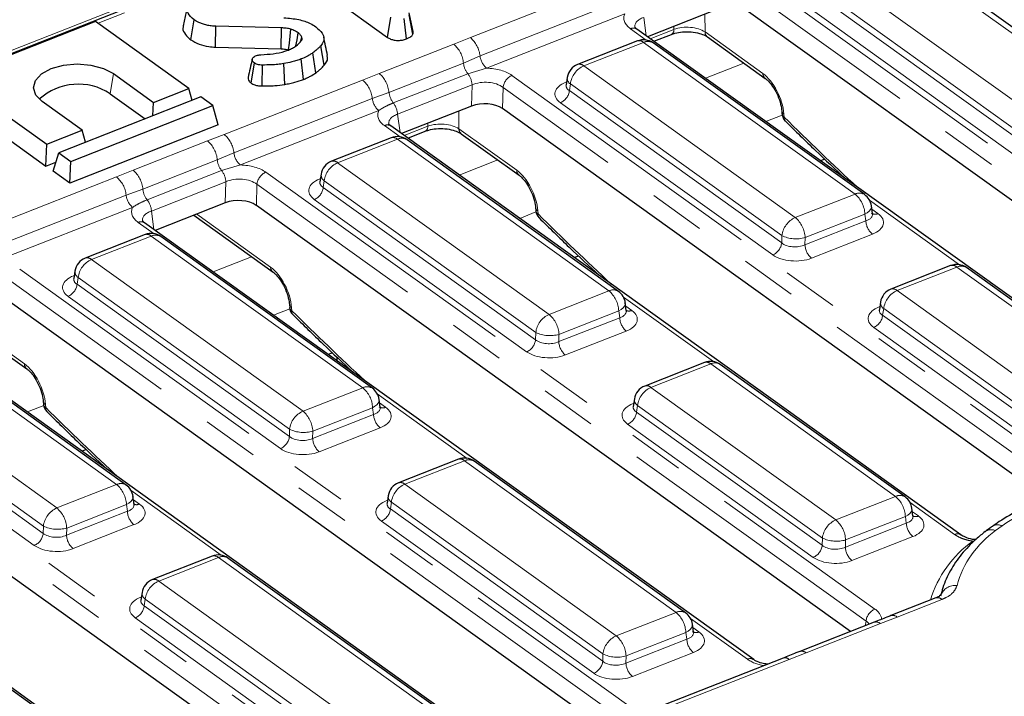
# Model space of a CAD drawing. Units: millimetres. Extents: x 8 to 895, y 5 to 415.
# Drawn here: x 269 to 291, y 111 to 126 of the extents above; entities that cross this region are included whole.
import ezdxf

# ---------------------------------------------------------------- set-up
doc = ezdxf.new("R2010")
doc.units = ezdxf.units.MM
doc.linetypes.add('PHANTOM', pattern=[12.7, 6.35, -1.27, 1.27, -1.27, 1.27, -1.27])

msp = doc.modelspace()

# ---------------------------------------------------------------- linework, layer by layer
at = {"color": 8, "linetype": 'PHANTOM', "lineweight": 0}
for p, q in [((357.24, 160.216), (157.456, 81.622)), ((337.521, 152.299), (270.747, 126.031)), ((293.32, 124.366), (288.561, 127.78)), ((287.215, 127.251), (291.975, 123.837)), ((285.599, 127.037), (299.307, 117.203)), ((279.123, 125.707), (282.237, 126.932)), ((299.106, 116.932), (285.398, 126.765)), ((291.673, 123.429), (286.914, 126.843)), ((286.891, 126.693), (291.669, 123.266)), ((282.456, 126.52), (279.341, 125.295)), ((291.468, 122.994), (286.69, 126.422)), ((282.601, 126.246), (279.487, 125.021)), ((283.025, 126.164), (283.08, 125.749)), ((284.402, 126.235), (284.403, 125.836)), ((283.082, 125.653), (282.728, 125.907)), ((283.171, 125.684), (283.704, 125.894)), ((283.704, 125.894), (283.704, 125.96)), ((278.747, 125.561), (279.123, 125.707)), ((284.403, 125.836), (285.706, 124.902)), ((277.071, 124.902), (278.747, 125.561)), ((283.021, 125.601), (281.676, 125.071)), ((287.78, 122.187), (283.021, 125.601)), ((279.341, 125.295), (278.967, 125.133)), ((278.967, 125.133), (277.291, 124.474)), ((279.487, 125.021), (279.063, 124.896)), ((281.676, 125.071), (286.435, 121.657)), ((285.278, 125.134), (284.412, 124.793)), ((271.014, 124.446), (271.089, 124.897)), ((273.584, 123.528), (276.698, 124.753)), ((276.698, 124.753), (277.071, 124.902)), ((279.063, 124.896), (277.387, 124.237)), ((280.059, 124.857), (292.829, 115.697)), ((279.161, 124.644), (277.485, 123.984)), ((279.148, 124.168), (279.161, 124.644)), ((279.858, 124.586), (279.845, 124.111)), ((292.536, 115.492), (279.858, 124.586)), ((281.274, 124.707), (281.287, 124.712)), ((281.285, 124.7), (281.274, 124.707)), ((281.374, 124.664), (281.351, 124.514)), ((286.134, 121.25), (281.374, 124.664)), ((276.916, 124.341), (273.802, 123.116)), ((277.291, 124.474), (276.916, 124.341)), ((281.351, 124.514), (286.129, 121.087)), ((285.928, 120.815), (281.15, 124.243)), ((277.061, 124.067), (273.947, 122.841)), ((277.485, 123.984), (277.541, 123.57)), ((278.862, 124.056), (278.863, 123.657)), ((286.139, 123.963), (285.771, 123.819)), ((286.179, 123.99), (286.185, 123.919)), ((277.543, 123.474), (277.188, 123.728)), ((277.631, 123.505), (278.164, 123.715)), ((278.164, 123.715), (278.164, 123.781)), ((278.863, 123.657), (280.166, 122.723)), ((273.207, 123.382), (273.584, 123.528)), ((271.531, 122.722), (273.207, 123.382)), ((277.481, 123.421), (276.136, 122.892)), ((282.241, 120.007), (277.481, 123.421)), ((273.802, 123.116), (273.427, 122.954)), ((273.427, 122.954), (271.751, 122.295)), ((273.947, 122.841), (273.524, 122.717)), ((276.136, 122.892), (280.895, 119.478)), ((279.738, 122.955), (278.873, 122.614)), ((268.044, 121.349), (271.158, 122.574)), ((271.158, 122.574), (271.531, 122.722)), ((273.524, 122.717), (271.848, 122.057)), ((274.52, 122.678), (288.228, 112.845)), ((273.621, 122.465), (271.946, 121.805)), ((273.608, 121.989), (273.621, 122.465)), ((274.319, 122.407), (274.306, 121.931)), ((288.027, 112.574), (274.319, 122.407)), ((275.735, 122.527), (275.747, 122.532)), ((275.745, 122.521), (275.735, 122.527)), ((275.835, 122.485), (275.811, 122.335)), ((275.811, 122.335), (280.589, 118.907)), ((280.594, 119.071), (275.835, 122.485)), ((271.376, 122.162), (268.262, 120.937)), ((271.751, 122.295), (271.376, 122.162)), ((286.435, 121.657), (287.78, 122.187)), ((271.522, 121.887), (268.408, 120.662)), ((280.388, 118.636), (275.61, 122.064)), ((290.133, 120.595), (288.107, 122.049)), ((271.946, 121.805), (272.001, 121.391)), ((272.964, 121.736), (274.626, 120.543)), ((280.599, 121.784), (280.232, 121.639)), ((280.64, 121.811), (280.645, 121.739)), ((288.002, 121.736), (286.657, 121.207)), ((288.022, 121.582), (288.002, 121.736)), ((288.159, 121.843), (288.294, 121.746)), ((272.003, 121.294), (271.648, 121.549)), ((286.652, 121.043), (288.022, 121.582)), ((271.942, 121.242), (270.597, 120.713)), ((276.701, 117.828), (271.942, 121.242)), ((286.129, 121.087), (286.134, 121.25)), ((286.657, 121.207), (286.652, 121.043)), ((288.17, 121.282), (286.8, 120.743)), ((274.199, 120.775), (273.333, 120.435)), ((270.597, 120.713), (275.356, 117.299)), ((290.071, 120.543), (288.726, 120.014)), ((294.231, 117.559), (290.071, 120.543)), ((268.98, 120.499), (282.688, 110.666)), ((270.195, 120.348), (270.208, 120.353)), ((270.206, 120.341), (270.195, 120.348)), ((282.487, 110.394), (268.779, 120.228)), ((270.295, 120.306), (270.272, 120.156)), ((270.272, 120.156), (275.05, 116.728)), ((275.054, 116.892), (270.295, 120.306)), ((274.849, 116.457), (270.071, 119.884)), ((280.895, 119.478), (282.241, 120.007)), ((288.726, 120.014), (292.885, 117.03)), ((284.593, 118.416), (282.567, 119.869)), ((282.62, 119.664), (282.755, 119.567)), ((275.06, 119.605), (274.692, 119.46)), ((275.1, 119.631), (275.106, 119.56)), ((282.462, 119.557), (281.117, 119.028)), ((282.483, 119.403), (282.462, 119.557)), ((288.325, 119.649), (288.337, 119.654)), ((288.325, 119.649), (288.335, 119.642)), ((288.425, 119.607), (288.401, 119.457)), ((288.401, 119.457), (292.579, 116.46)), ((292.584, 116.623), (288.425, 119.607)), ((267.784, 119.299), (269.087, 118.364)), ((281.112, 118.864), (282.483, 119.403)), ((271.161, 115.649), (266.402, 119.063)), ((280.589, 118.907), (280.594, 119.071)), ((281.117, 119.028), (281.112, 118.864)), ((282.63, 119.103), (281.26, 118.564)), ((292.378, 116.188), (288.2, 119.185)), ((265.057, 118.534), (269.816, 115.12)), ((284.532, 118.364), (283.187, 117.835)), ((288.691, 115.38), (284.532, 118.364)), ((263.441, 118.32), (277.148, 108.487)), ((269.515, 114.713), (264.756, 118.127)), ((276.948, 108.215), (263.24, 118.048)), ((264.732, 117.977), (269.51, 114.549)), ((269.309, 114.278), (264.531, 117.705)), ((275.356, 117.299), (276.701, 117.828)), ((279.054, 116.237), (277.028, 117.69)), ((283.187, 117.835), (287.346, 114.851)), ((269.561, 117.452), (269.566, 117.381)), ((277.08, 117.485), (277.215, 117.388)), ((282.785, 117.47), (282.798, 117.475)), ((282.785, 117.47), (282.796, 117.463)), ((269.52, 117.426), (269.153, 117.281)), ((275.573, 116.685), (276.943, 117.224)), ((276.923, 117.378), (275.577, 116.849)), ((276.943, 117.224), (276.923, 117.378)), ((282.885, 117.427), (282.862, 117.277)), ((282.862, 117.277), (287.04, 114.28)), ((287.044, 114.444), (282.885, 117.427)), ((286.839, 114.009), (282.661, 117.006)), ((275.05, 116.728), (275.054, 116.892)), ((275.577, 116.849), (275.573, 116.685)), ((277.091, 116.924), (275.721, 116.385)), ((278.992, 116.185), (277.647, 115.655)), ((283.751, 112.77), (278.992, 116.185)), ((269.816, 115.12), (271.161, 115.649)), ((273.514, 114.058), (271.488, 115.511)), ((277.647, 115.655), (282.406, 112.241)), ((271.54, 115.306), (271.676, 115.209)), ((277.246, 115.291), (277.258, 115.296)), ((277.246, 115.291), (277.256, 115.284)), ((277.346, 115.248), (277.322, 115.098)), ((282.105, 111.834), (277.346, 115.248)), ((287.346, 114.851), (288.691, 115.38)), ((290.019, 114.523), (289.017, 115.242)), ((270.033, 114.506), (271.404, 115.045)), ((271.383, 115.199), (270.038, 114.669)), ((271.404, 115.045), (271.383, 115.199)), ((277.322, 115.098), (282.1, 111.671)), ((289.07, 115.037), (289.205, 114.94)), ((281.899, 111.399), (277.121, 114.827)), ((288.912, 114.93), (287.567, 114.401)), ((288.933, 114.776), (288.912, 114.93)), ((269.51, 114.549), (269.515, 114.713)), ((270.038, 114.669), (270.033, 114.506)), ((271.551, 114.745), (270.181, 114.206)), ((287.563, 114.237), (288.933, 114.776)), ((291.089, 114.718), (290.94, 114.611)), ((287.04, 114.28), (287.044, 114.444)), ((287.567, 114.401), (287.563, 114.237)), ((289.081, 114.476), (287.71, 113.937)), ((273.453, 114.005), (272.108, 113.476)), ((278.212, 110.591), (273.453, 114.005)), ((272.108, 113.476), (276.867, 110.062)), ((271.706, 113.111), (271.719, 113.116)), ((271.706, 113.111), (271.717, 113.104)), ((271.806, 113.069), (271.783, 112.919)), ((276.565, 109.655), (271.806, 113.069)), ((289.735, 113.063), (288.726, 112.666)), ((271.783, 112.919), (276.561, 109.491)), ((276.36, 109.22), (271.582, 112.648)), ((282.406, 112.241), (283.751, 112.77)), ((285.356, 111.715), (284.078, 112.632)), ((288.01, 112.47), (288.027, 112.574)), ((288.726, 112.666), (288.353, 112.517)), ((284.13, 112.427), (284.266, 112.33)), ((288.353, 112.517), (286.677, 111.858)), ((282.623, 111.627), (283.994, 112.166)), ((283.973, 112.32), (282.628, 111.791)), ((283.994, 112.166), (283.973, 112.32)), ((282.1, 111.671), (282.105, 111.834)), ((282.628, 111.791), (282.623, 111.627)), ((284.141, 111.866), (282.771, 111.327)), ((286.3, 111.712), (283.186, 110.487)), ((286.677, 111.858), (286.3, 111.712))]:
    msp.add_line(p, q, dxfattribs=at)
at = {"color": 7, "linetype": 'Continuous', "lineweight": 30}
for p, q in [((337.381, 152.331), (258.416, 121.267)), ((293.535, 124.353), (288.776, 127.767)), ((275.597, 126.906), (277.258, 125.714)), ((272.752, 126.39), (272.661, 125.974)), ((284.687, 126.347), (283.111, 125.727)), ((272.831, 125.659), (272.905, 126.109)), ((277.258, 125.714), (277.332, 126.165)), ((277.682, 125.677), (277.633, 126.138)), ((277.831, 125.787), (277.747, 126.219)), ((277.832, 125.845), (277.748, 126.262)), ((298.757, 116.697), (285.385, 126.29)), ((270.689, 126.072), (267.489, 124.814)), ((272.789, 124.566), (270.689, 126.072)), ((273.388, 125.494), (273.396, 125.963)), ((274.874, 125.927), (273.396, 125.963)), ((296.579, 116.065), (282.871, 125.899)), ((275.31, 125.639), (275.327, 125.719)), ((283.253, 125.625), (283.646, 125.78)), ((284.457, 125.723), (285.76, 124.788)), ((273.388, 125.494), (274.863, 125.457)), ((275.833, 125.084), (275.756, 125.526)), ((282.881, 125.632), (281.536, 125.103)), ((287.996, 122.174), (283.237, 125.588)), ((275.366, 124.766), (275.317, 125.227)), ((275.643, 124.912), (275.576, 125.363)), ((274.187, 124.685), (274.261, 125.137)), ((274.437, 124.62), (274.441, 125.09)), ((274.944, 124.655), (274.921, 125.123)), ((267.489, 124.814), (269.589, 123.307)), ((271.089, 124.897), (271.989, 124.251)), ((281.302, 124.812), (281.276, 124.643)), ((271.989, 124.251), (272.789, 124.566)), ((272.863, 124.295), (272.789, 124.566)), ((281.276, 124.645), (281.272, 124.63)), ((267.361, 124.401), (269.567, 122.818)), ((273.059, 124.372), (269.859, 123.113)), ((271.014, 124.446), (271.805, 123.879)), ((273.329, 124.179), (273.059, 124.372)), ((270.389, 123.622), (269.489, 124.268)), ((270.129, 122.92), (273.329, 124.179)), ((271.975, 123.946), (271.989, 124.251)), ((273.448, 123.745), (273.329, 124.179)), ((279.148, 124.168), (277.571, 123.548)), ((292.079, 115.335), (279.845, 124.111)), ((286.13, 124.06), (286.135, 123.989)), ((273.448, 123.745), (270.107, 122.431)), ((290.163, 114.515), (277.332, 123.72)), ((269.589, 123.307), (270.389, 123.622)), ((270.464, 123.351), (270.389, 123.622)), ((277.341, 123.453), (275.996, 122.924)), ((277.713, 123.446), (278.106, 123.601)), ((278.917, 123.543), (280.22, 122.609)), ((269.567, 122.818), (269.589, 123.307)), ((282.456, 119.995), (277.697, 123.409)), ((269.732, 122.701), (269.859, 123.113)), ((269.859, 123.113), (270.129, 122.92)), ((269.567, 122.818), (269.796, 122.908)), ((270.107, 122.431), (270.129, 122.92)), ((287.097, 122.97), (287.004, 122.934)), ((270.107, 122.431), (269.732, 122.701)), ((275.763, 122.633), (275.737, 122.464)), ((275.737, 122.466), (275.733, 122.451)), ((273.608, 121.989), (272.032, 121.369)), ((287.678, 112.339), (274.306, 121.931)), ((280.59, 121.881), (280.596, 121.81)), ((288.172, 121.748), (288.149, 121.919)), ((272.897, 121.709), (274.681, 120.43)), ((285.5, 111.707), (271.792, 121.54)), ((271.802, 121.274), (270.457, 120.745)), ((276.917, 117.816), (272.158, 121.23)), ((281.558, 120.791), (281.465, 120.755)), ((289.931, 120.575), (288.586, 120.045)), ((270.223, 120.453), (270.197, 120.285)), ((294.446, 117.547), (290.287, 120.53)), ((270.197, 120.287), (270.193, 120.272)), ((282.138, 110.16), (268.766, 119.752)), ((275.051, 119.702), (275.056, 119.631)), ((282.632, 119.569), (282.609, 119.74)), ((288.353, 119.754), (288.327, 119.586)), ((288.327, 119.587), (288.323, 119.573)), ((279.961, 109.528), (266.253, 119.361)), ((271.377, 115.636), (266.618, 119.05)), ((267.838, 119.185), (269.141, 118.251)), ((276.018, 118.612), (275.925, 118.576)), ((276.117, 118.519), (276.116, 118.439)), ((284.392, 118.395), (283.047, 117.866)), ((288.907, 115.368), (284.747, 118.351)), ((276.599, 107.98), (263.227, 117.573)), ((269.511, 117.523), (269.517, 117.451)), ((277.093, 117.389), (277.07, 117.561)), ((282.813, 117.575), (282.787, 117.407)), ((282.787, 117.408), (282.783, 117.394)), ((274.141, 107.238), (260.433, 117.072)), ((270.479, 116.433), (270.386, 116.396)), ((278.852, 116.216), (277.507, 115.687)), ((283.967, 112.758), (279.208, 116.172)), ((271.553, 115.21), (271.53, 115.381)), ((277.248, 115.229), (277.244, 115.214)), ((277.274, 115.396), (277.247, 115.227)), ((289.083, 114.941), (289.06, 115.113)), ((290.163, 114.515), (290.166, 114.513)), ((273.312, 114.037), (271.967, 113.508)), ((278.428, 110.579), (273.668, 113.993)), ((271.708, 113.05), (271.704, 113.035)), ((271.734, 113.217), (271.708, 113.048)), ((289.595, 113.095), (288.585, 112.698)), ((284.143, 112.332), (284.12, 112.503)), ((288.212, 112.549), (286.536, 111.89)), ((272.608, 108.289), (267.849, 111.703)), ((286.16, 111.743), (283.046, 110.518))]:
    msp.add_line(p, q, dxfattribs=at)
at = {"color": 7, "linetype": 'Continuous', "lineweight": 30, "flags": 128}
for points in [[(274.863, 125.457), (274.866, 125.61), (274.87, 125.769), (274.874, 125.927)], [(275.033, 125.434), (275.049, 125.585), (275.065, 125.741), (275.081, 125.897)], [(275.198, 125.521), (275.221, 125.66), (275.246, 125.817)], [(269.489, 124.268), (269.343, 124.416), (269.289, 124.581), (269.333, 124.745), (269.471, 124.894), (269.689, 125.013), (269.965, 125.089), (270.273, 125.115), (270.583, 125.09), (270.864, 125.015), (271.089, 124.897)]]:
    msp.add_lwpolyline(points, dxfattribs=at)
at = {"color": 8, "linetype": 'PHANTOM', "lineweight": 0, "flags": 128}
for points in [[(288.002, 121.736), (288.055, 121.767), (288.098, 121.802), (288.129, 121.839), (288.146, 121.878), (288.149, 121.916), (288.149, 121.919)], [(282.462, 119.557), (282.516, 119.588), (282.558, 119.623), (282.589, 119.66), (282.606, 119.699), (282.61, 119.737), (282.609, 119.74)], [(276.923, 117.378), (276.976, 117.409), (277.019, 117.443), (277.05, 117.481), (277.067, 117.519), (277.07, 117.558), (277.07, 117.561)], [(271.383, 115.199), (271.436, 115.229), (271.479, 115.264), (271.51, 115.302), (271.527, 115.34), (271.531, 115.378), (271.53, 115.381)], [(289.06, 115.113), (289.06, 115.11), (289.057, 115.071), (289.04, 115.033), (289.009, 114.995), (288.966, 114.961), (288.912, 114.93)], [(283.973, 112.32), (284.026, 112.351), (284.069, 112.386), (284.1, 112.423), (284.117, 112.462), (284.121, 112.5), (284.12, 112.503)]]:
    msp.add_lwpolyline(points, dxfattribs=at)
at = {"color": 8, "linetype": 'PHANTOM', "lineweight": 0}
for centre, radius, start, end in [((282.792, 125.773), 0.149, 57.7995, 115.5464), ((283.585, 125.883), 0.12, 300.6569, 5.3141), ((278.715, 125.228), 0.629, 6.1689, 49.6376), ((282.922, 125.491), 0.148, 48.1204, 106.3775), ((284.544, 125.834), 0.141, 179.0975, 231.8618), ((278.337, 125.08), 0.632, 4.8163, 49.5813), ((283.117, 125.399), 0.224, 57.7995, 115.5464), ((279.758, 125.34), 0.42, 186.1689, 229.6376), ((279.424, 125.181), 0.459, 185.9764, 218.3503), ((281.881, 124.604), 0.51, 113.7078, 173.255), ((281.577, 124.961), 0.148, 48.1204, 106.3775), ((276.29, 124.274), 0.629, 6.1689, 49.6376), ((276.661, 124.421), 0.632, 4.8163, 49.5813), ((278.706, 124.613), 0.456, 3.918, 38.4339), ((280.196, 124.546), 0.34, 113.7078, 173.255), ((281.468, 124.801), 0.166, 176.3785, 235.5855), ((285.847, 124.899), 0.141, 179.0773, 232.2763), ((277.333, 124.386), 0.42, 186.1689, 229.6376), ((277.748, 124.522), 0.459, 185.9764, 218.3503), ((281.013, 124.554), 0.34, 293.7078, 353.255), ((277.03, 123.953), 0.456, 3.918, 38.4339), ((286.222, 124.072), 0.0929, 188.0101, 242.7056), ((286.227, 124.001), 0.0926, 187.3866, 242.758), ((286.283, 123.898), 0.1, 168.0678, 222.3783), ((277.253, 123.597), 0.146, 57.2119, 116.134), ((278.045, 123.704), 0.12, 300.6569, 5.3141), ((279.005, 123.655), 0.141, 179.0975, 231.8618), ((273.176, 123.048), 0.629, 6.1689, 49.6376), ((277.383, 123.311), 0.148, 48.1204, 106.3775), ((277.578, 123.219), 0.224, 57.7995, 115.5464), ((272.798, 122.901), 0.632, 4.8163, 49.5813), ((274.219, 123.161), 0.42, 186.1689, 229.6376), ((273.884, 123.002), 0.459, 185.9764, 218.3503), ((276.341, 122.425), 0.51, 113.7078, 173.255), ((276.038, 122.782), 0.148, 48.1204, 106.3775), ((270.751, 122.094), 0.629, 6.1689, 49.6376), ((271.122, 122.242), 0.632, 4.8163, 49.5813), ((273.167, 122.433), 0.456, 3.918, 38.4339), ((274.657, 122.367), 0.34, 113.7078, 173.255), ((275.929, 122.622), 0.166, 176.3785, 235.5855), ((280.307, 122.72), 0.141, 179.0773, 232.2763), ((275.474, 122.375), 0.34, 293.7078, 353.255), ((271.794, 122.207), 0.42, 186.1689, 229.6376), ((272.208, 122.342), 0.459, 185.9764, 218.3503), ((287.877, 121.985), 0.224, 57.7995, 115.5464), ((287.369, 121.705), 0.633, 2.8404, 49.5363), ((271.491, 121.774), 0.456, 3.918, 38.4339), ((280.682, 121.893), 0.0929, 188.0101, 242.7056), ((280.688, 121.822), 0.0926, 187.3866, 242.758), ((280.743, 121.719), 0.1, 168.0678, 222.3783), ((286.64, 121.19), 0.51, 113.7078, 173.255), ((286.024, 121.176), 0.633, 2.8404, 49.5363), ((288.23, 121.881), 0.149, 237.7995, 295.5464), ((271.713, 121.417), 0.146, 57.2119, 116.134), ((288.444, 121.603), 0.422, 182.8404, 229.5363), ((271.843, 121.132), 0.148, 48.1204, 106.3775), ((272.038, 121.04), 0.224, 57.7995, 115.5464), ((286.452, 121.921), 0.743, 244.5924, 285.9549), ((285.791, 121.127), 0.34, 293.7078, 353.255), ((287.074, 121.064), 0.422, 182.8404, 229.5363), ((270.802, 120.246), 0.51, 113.7078, 173.255), ((270.498, 120.603), 0.148, 48.1204, 106.3775), ((274.768, 120.541), 0.141, 179.0773, 232.2763), ((289.973, 120.433), 0.148, 48.1204, 106.3775), ((290.168, 120.346), 0.22, 57.2119, 116.134), ((270.389, 120.443), 0.166, 176.3785, 235.5855), ((269.934, 120.196), 0.34, 293.7078, 353.255), ((282.337, 119.805), 0.224, 57.7995, 115.5464), ((281.83, 119.526), 0.633, 2.8404, 49.5363), ((288.931, 119.547), 0.51, 113.7078, 173.255), ((288.628, 119.904), 0.148, 48.1204, 106.3775), ((275.143, 119.714), 0.0929, 188.0101, 242.7056), ((288.519, 119.744), 0.166, 176.3785, 235.5855), ((275.148, 119.642), 0.0926, 187.3866, 242.758), ((275.203, 119.539), 0.1, 168.0678, 222.3783), ((281.101, 119.011), 0.51, 113.7078, 173.255), ((280.485, 118.996), 0.633, 2.8404, 49.5363), ((282.691, 119.702), 0.149, 237.7995, 295.5464), ((288.064, 119.497), 0.34, 293.7078, 353.255), ((282.904, 119.424), 0.422, 182.8404, 229.5363), ((280.913, 119.742), 0.743, 244.5924, 285.9549), ((280.252, 118.947), 0.34, 293.7078, 353.255), ((281.534, 118.885), 0.422, 182.8404, 229.5363), ((269.229, 118.362), 0.142, 179.1468, 230.8623), ((284.433, 118.254), 0.148, 48.1204, 106.3775), ((284.629, 118.167), 0.22, 57.2119, 116.134), ((276.797, 117.626), 0.224, 57.7995, 115.5464), ((276.29, 117.346), 0.633, 2.8404, 49.5363), ((283.392, 117.367), 0.51, 113.7078, 173.255), ((283.088, 117.725), 0.148, 48.1204, 106.3775), ((269.603, 117.534), 0.0926, 187.446, 242.7531), ((269.608, 117.463), 0.0926, 187.3866, 242.758), ((282.979, 117.565), 0.166, 176.3785, 235.5855), ((269.664, 117.36), 0.1, 168.0707, 222.3402), ((275.561, 116.832), 0.51, 113.7078, 173.255), ((274.945, 116.817), 0.633, 2.8404, 49.5363), ((277.365, 117.245), 0.422, 182.8404, 229.5363), ((277.151, 117.522), 0.149, 237.7995, 295.5464), ((282.524, 117.317), 0.34, 293.7078, 353.255), ((275.373, 117.563), 0.743, 244.5924, 285.9549), ((274.712, 116.768), 0.34, 293.7078, 353.255), ((275.995, 116.706), 0.422, 182.8404, 229.5363), ((278.894, 116.075), 0.148, 48.1204, 106.3775), ((279.089, 115.987), 0.22, 57.2119, 116.134), ((271.258, 115.447), 0.224, 57.7995, 115.5464), ((277.549, 115.545), 0.148, 48.1204, 106.3775), ((270.751, 115.167), 0.633, 2.8404, 49.5363), ((277.852, 115.188), 0.51, 113.7078, 173.255), ((294.324, 109.903), 5.801, 103.2241, 123.8937), ((277.44, 115.385), 0.166, 176.3785, 235.5855), ((288.788, 115.183), 0.22, 57.2119, 116.134), ((288.28, 114.898), 0.633, 2.8404, 49.5363), ((270.021, 114.653), 0.51, 113.7078, 173.255), ((269.405, 114.638), 0.633, 2.8404, 49.5363), ((271.825, 115.066), 0.422, 182.8404, 229.5363), ((271.611, 115.343), 0.149, 237.7995, 295.5464), ((276.985, 115.138), 0.34, 293.7078, 353.255), ((287.551, 114.384), 0.51, 113.7078, 173.255), ((286.935, 114.369), 0.633, 2.8404, 49.5363), ((289.139, 115.085), 0.159, 249.8692, 294.4102), ((269.834, 115.384), 0.743, 244.5924, 285.9549), ((289.355, 114.797), 0.422, 182.8404, 229.5363), ((292.244, 112.776), 2.251, 125.3885, 164.5933), ((290.843, 114.388), 0.243, 66.4109, 124.4133), ((290.99, 114.514), 0.227, 63.9699, 122.1376), ((269.173, 114.589), 0.34, 293.7078, 353.255), ((270.455, 114.527), 0.422, 182.8404, 229.5363), ((287.363, 115.115), 0.743, 244.5924, 285.9549), ((291.901, 112.309), 2.536, 125.4894, 163.0668), ((290.084, 114.392), 0.146, 57.2119, 116.134), ((286.702, 114.32), 0.34, 293.7078, 353.255), ((287.984, 114.258), 0.422, 182.8404, 229.5363), ((273.354, 113.895), 0.148, 48.1204, 106.3775), ((273.549, 113.808), 0.22, 57.2119, 116.134), ((272.313, 113.009), 0.51, 113.7078, 173.255), ((272.009, 113.366), 0.148, 48.1204, 106.3775), ((290.027, 113.039), 0.338, 82.1195, 161.6173), ((271.9, 113.206), 0.166, 176.3785, 235.5855), ((289.636, 112.951), 0.15, 48.582, 105.9159), ((271.445, 112.959), 0.34, 293.7078, 353.255), ((283.848, 112.569), 0.224, 57.7995, 115.5464), ((288.364, 112.534), 0.34, 113.7078, 173.255), ((283.34, 112.289), 0.633, 2.8404, 49.5363), ((288.626, 112.553), 0.15, 48.5986, 105.7355), ((288.254, 112.406), 0.149, 48.3921, 106.1059), ((282.611, 111.774), 0.51, 113.7078, 173.255), ((281.995, 111.76), 0.633, 2.8404, 49.5363), ((284.415, 112.187), 0.422, 182.8404, 229.5363), ((284.201, 112.465), 0.149, 237.7995, 295.5464), ((282.424, 112.505), 0.743, 244.5924, 285.9549), ((285.421, 111.58), 0.15, 59.1737, 115.4654), ((286.201, 111.599), 0.15, 48.582, 105.9159), ((286.578, 111.747), 0.149, 48.3939, 106.0868), ((281.763, 111.711), 0.34, 293.7078, 353.255), ((283.045, 111.648), 0.422, 182.8404, 229.5363)]:
    msp.add_arc(centre, radius, start, end, dxfattribs=at)
at = {"color": 7, "linetype": 'Continuous', "lineweight": 30}
for centre, radius, start, end in [((283.018, 125.283), 0.375, 54.3462, 111.4742), ((281.673, 124.754), 0.375, 111.4742, 171.1451), ((270.298, 123.358), 1.302, 56.6423, 132.2758), ((286.385, 124.008), 0.25, 184.4047, 225.2855), ((277.479, 123.104), 0.375, 54.3462, 111.4742), ((276.133, 122.575), 0.375, 111.4742, 171.1451), ((287.777, 121.869), 0.375, 7.6338, 54.3462), ((280.845, 121.829), 0.25, 184.4047, 225.2855), ((271.939, 120.925), 0.375, 54.3462, 111.4742), ((270.594, 120.396), 0.375, 111.4742, 171.1451), ((290.068, 120.226), 0.375, 54.3462, 111.4742), ((282.238, 119.69), 0.375, 7.6338, 54.3462), ((288.723, 119.697), 0.375, 111.4742, 171.1451), ((275.305, 119.65), 0.25, 184.4047, 225.2855), ((284.529, 118.046), 0.375, 54.3462, 111.4742), ((276.698, 117.511), 0.375, 7.6338, 54.3462), ((283.184, 117.517), 0.375, 111.4742, 171.1451), ((269.766, 117.471), 0.25, 184.4047, 225.2855), ((278.989, 115.867), 0.375, 54.3462, 111.4742), ((277.644, 115.338), 0.375, 111.4742, 171.1451), ((271.159, 115.332), 0.375, 7.6338, 54.3462), ((288.688, 115.063), 0.375, 7.6338, 54.3462), ((273.45, 113.688), 0.375, 54.3462, 111.4742), ((272.105, 113.159), 0.375, 111.4742, 171.1451), ((283.749, 112.453), 0.375, 7.6338, 54.3462)]:
    msp.add_arc(centre, radius, start, end, dxfattribs=at)
at = {"color": 8, "linetype": 'PHANTOM', "lineweight": 0}
for centre, major_axis, ratio, start_param, end_param in [((283.333, 126.142), (0.756, -0.008), 0.529258, 2.898419, 3.788059), ((283.331, 125.93), (0.507, -0.042), 0.530262, 2.264098, 3.26795), ((284.003, 125.689), (0.5, -0.007), 0.504982, 0.651441, 2.219498), ((279.461, 124.618), (0.75, -0.006), 0.537056, 0.650375, 1.540015), ((285.731, 124.28), (-0.307, 0.685), 0.482226, 4.073517, 5.591954), ((279.459, 124.407), (0.5, 0.003), 0.592296, 0.641599, 2.204799), ((281.655, 124.438), (0.63, -0.007), 0.529258, 2.224859, 3.788059), ((281.657, 124.65), (0.381, 0.03), 0.512113, 3.027161, 3.743442), ((277.794, 123.962), (0.756, -0.008), 0.529258, 2.898419, 3.788059), ((277.792, 123.751), (0.507, -0.042), 0.530262, 2.264098, 3.26795), ((291.324, 166.594), (-24.041, 53.714), 0.482226, 2.24751, 2.294474), ((278.464, 123.509), (0.5, -0.007), 0.504982, 0.651441, 2.219498), ((273.921, 122.439), (0.75, -0.006), 0.537056, 0.650375, 1.540015), ((273.919, 122.227), (0.5, 0.003), 0.592296, 0.641599, 2.204799), ((280.192, 122.1), (-0.307, 0.685), 0.482226, 4.073517, 5.591954), ((276.115, 122.259), (0.63, -0.007), 0.529258, 2.224859, 3.788059), ((276.117, 122.47), (0.381, 0.03), 0.512113, 3.027161, 3.743442), ((272.254, 121.783), (0.756, -0.008), 0.529258, 2.898419, 3.788059), ((272.252, 121.572), (0.507, -0.042), 0.530262, 2.264098, 3.26795), ((285.784, 164.415), (-24.041, 53.714), 0.482226, 2.24751, 2.294474), ((287.792, 121.762), (0.381, -0.041), 0.529704, 5.418584, 6.422899), ((287.79, 121.551), (0.63, -0.007), 0.529258, 5.366452, 6.929652), ((286.429, 121.226), (0.375, 0.004), 0.610665, 3.779552, 5.342752), ((286.427, 121.015), (0.625, -0.005), 0.537056, 3.791968, 5.355168), ((274.652, 119.921), (-0.307, 0.685), 0.482226, 4.073517, 5.591954), ((270.576, 120.08), (0.63, -0.007), 0.529258, 2.224859, 3.788059), ((270.578, 120.291), (0.381, 0.03), 0.512113, 3.027161, 3.743442), ((280.245, 162.236), (-24.041, 53.714), 0.482226, 2.24751, 2.294474), ((282.252, 119.583), (0.381, -0.041), 0.529704, 5.418584, 6.422899), ((282.25, 119.372), (0.63, -0.007), 0.529258, 5.366452, 6.929652), ((288.705, 119.381), (0.63, -0.007), 0.529258, 2.224859, 3.788059), ((288.707, 119.592), (0.381, 0.03), 0.512113, 3.027161, 3.743442), ((280.889, 119.047), (0.375, 0.004), 0.610665, 3.779552, 5.342752), ((280.887, 118.836), (0.625, -0.005), 0.537056, 3.791968, 5.355168), ((269.113, 117.742), (-0.307, 0.685), 0.482226, 4.073517, 5.591954), ((283.166, 117.201), (0.63, -0.007), 0.529258, 2.224859, 3.788059), ((274.705, 160.057), (-24.041, 53.714), 0.482226, 2.24751, 2.294474), ((276.712, 117.404), (0.381, -0.041), 0.529704, 5.418584, 6.422899), ((276.711, 117.192), (0.63, -0.007), 0.529258, 5.366452, 6.929652), ((283.168, 117.413), (0.381, 0.03), 0.512113, 3.027161, 3.743442), ((275.35, 116.868), (0.375, 0.004), 0.610665, 3.779552, 5.342752), ((275.348, 116.656), (0.625, -0.005), 0.537056, 3.791968, 5.355168), ((277.626, 115.022), (0.63, -0.007), 0.529258, 2.224859, 3.788059), ((277.628, 115.234), (0.381, 0.03), 0.512113, 3.027161, 3.743442), ((271.173, 115.225), (0.381, -0.041), 0.529704, 5.418584, 6.422899), ((271.171, 115.013), (0.63, -0.007), 0.529258, 5.366452, 6.929652), ((288.702, 114.956), (0.381, -0.041), 0.529704, 5.418584, 6.422899), ((288.7, 114.744), (0.63, -0.007), 0.529258, 5.366452, 6.929652), ((269.81, 114.689), (0.375, 0.004), 0.610665, 3.779552, 5.342752), ((269.808, 114.477), (0.625, -0.005), 0.537056, 3.791968, 5.355168), ((287.34, 114.42), (0.375, 0.004), 0.610665, 3.779552, 5.342752), ((287.338, 114.208), (0.625, -0.005), 0.537056, 3.791968, 5.355168), ((272.086, 112.843), (0.63, -0.007), 0.529258, 2.224859, 3.788059), ((272.088, 113.054), (0.381, 0.03), 0.512113, 3.027161, 3.743442), ((287.622, 112.61), (0.756, -0.008), 0.529258, 0.020858, 0.646466), ((287.62, 112.399), (0.507, 0.029), 0.516892, 0.302367, 0.61239), ((283.763, 112.346), (0.381, -0.041), 0.529704, 5.418584, 6.422899), ((283.761, 112.135), (0.63, -0.007), 0.529258, 5.366452, 6.929652), ((285.955, 111.955), (0.75, -0.006), 0.537056, 3.791968, 4.405437), ((282.4, 111.81), (0.375, 0.004), 0.610665, 3.779552, 5.342752), ((282.398, 111.599), (0.625, -0.005), 0.537056, 3.791968, 5.355168)]:
    msp.add_ellipse(centre, major_axis=major_axis, ratio=ratio, start_param=start_param, end_param=end_param, dxfattribs=at)
at = {"color": 7, "linetype": 'Continuous', "lineweight": 30}
for centre in [(279.446, 123.951), (273.906, 121.772)]:
    msp.add_ellipse(centre, major_axis=(0.5, -0.004), ratio=0.537056, start_param=0.650375, end_param=2.213576, dxfattribs=at)
for points, knots in [([(272.905, 126.109), (272.851, 126.158), (272.759, 126.24), (272.736, 126.376), (272.779, 126.459), (272.812, 126.502), (272.818, 126.51)], [0, 0, 0, 0, 0.393394, 0.667413, 0.940677, 1, 1, 1, 1]), ([(273.396, 125.963), (273.361, 125.965), (273.29, 125.968), (273.19, 125.988), (273.095, 126.014), (273.018, 126.045), (272.953, 126.077), (272.921, 126.098), (272.905, 126.109)], [0, 0, 0, 0, 0.180646, 0.367344, 0.548136, 0.733374, 0.865778, 1, 1, 1, 1]), ([(274.927, 126.153), (275.04, 126.144), (275.256, 126.128), (275.497, 126.044), (275.604, 125.977), (275.644, 125.952)], [0, 0, 0, 0, 0.409395, 0.77778, 1, 1, 1, 1]), ([(272.667, 125.973), (272.663, 125.965), (272.635, 125.913), (272.68, 125.81), (272.756, 125.715), (272.818, 125.668), (272.831, 125.659)], [0, 0, 0, 0, 0.070395, 0.485712, 0.897923, 1, 1, 1, 1]), ([(275.081, 125.897), (275.064, 125.902), (275.032, 125.91), (274.962, 125.921), (274.909, 125.925), (274.874, 125.927)], [0, 0, 0, 0, 0.251159, 0.502768, 1, 1, 1, 1]), ([(275.246, 125.817), (275.234, 125.824), (275.21, 125.84), (275.158, 125.869), (275.112, 125.886), (275.081, 125.897)], [0, 0, 0, 0, 0.251598, 0.503484, 1, 1, 1, 1]), ([(275.644, 125.952), (275.698, 125.905), (275.793, 125.823), (275.841, 125.686), (275.804, 125.591), (275.766, 125.54), (275.756, 125.526)], [0, 0, 0, 0, 0.363526, 0.633285, 0.903948, 1, 1, 1, 1]), ([(282.871, 125.899), (282.859, 125.909), (282.827, 125.935), (282.826, 125.941), (282.825, 125.945)], [0, 0, 0, 0, 0.385881, 1, 1, 1, 1]), ([(272.831, 125.659), (272.89, 125.624), (273.004, 125.557), (273.207, 125.504), (273.337, 125.497), (273.388, 125.494)], [0, 0, 0, 0, 0.401394, 0.764997, 1, 1, 1, 1]), ([(275.327, 125.719), (275.323, 125.728), (275.314, 125.745), (275.29, 125.779), (275.264, 125.802), (275.246, 125.817)], [0, 0, 0, 0, 0.255417, 0.511063, 1, 1, 1, 1]), ([(275.318, 125.634), (275.325, 125.647), (275.336, 125.667), (275.334, 125.696), (275.329, 125.711), (275.327, 125.719)], [0, 0, 0, 0, 0.462608, 0.728952, 1, 1, 1, 1]), ([(275.907, 125.302), (275.893, 125.372), (275.865, 125.513), (275.836, 125.653), (275.822, 125.723)], [0, 0, 0, 0, 0.500002, 1, 1, 1, 1]), ([(277.258, 125.714), (277.28, 125.701), (277.322, 125.674), (277.409, 125.649), (277.503, 125.642), (277.599, 125.651), (277.654, 125.668), (277.682, 125.677)], [0, 0, 0, 0, 0.205626, 0.402318, 0.600165, 0.795084, 1, 1, 1, 1]), ([(277.682, 125.677), (277.704, 125.687), (277.757, 125.71), (277.811, 125.748), (277.826, 125.778), (277.831, 125.787)], [0, 0, 0, 0, 0.328801, 0.794386, 1, 1, 1, 1]), ([(277.831, 125.787), (277.833, 125.798), (277.838, 125.817), (277.831, 125.836), (277.827, 125.845)], [0, 0, 0, 0, 0.541025, 1, 1, 1, 1]), ([(283.646, 125.78), (283.672, 125.789), (283.744, 125.815), (283.897, 125.841), (284.093, 125.841), (284.273, 125.809), (284.396, 125.762), (284.44, 125.734), (284.457, 125.723)], [0, 0, 0, 0, 0.107012, 0.299295, 0.504035, 0.712285, 0.89211, 1, 1, 1, 1]), ([(274.41, 125.323), (274.503, 125.329), (274.689, 125.341), (274.899, 125.381), (275.002, 125.419), (275.028, 125.429)], [0, 0, 0, 0, 0.42753, 0.858037, 1, 1, 1, 1]), ([(274.863, 125.457), (274.879, 125.456), (274.914, 125.454), (274.972, 125.448), (275.011, 125.439), (275.033, 125.434)], [0, 0, 0, 0, 0.284611, 0.591441, 1, 1, 1, 1]), ([(275.028, 125.429), (275.059, 125.443), (275.122, 125.47), (275.227, 125.537), (275.282, 125.595), (275.318, 125.634)], [0, 0, 0, 0, 0.251611, 0.503897, 1, 1, 1, 1]), ([(275.756, 125.526), (275.742, 125.511), (275.713, 125.481), (275.653, 125.426), (275.606, 125.388), (275.576, 125.363)], [0, 0, 0, 0, 0.269087, 0.538191, 1, 1, 1, 1]), ([(274.212, 125.224), (274.197, 125.155), (274.167, 125.016), (274.136, 124.877), (274.121, 124.808)], [0, 0, 0, 0, 0.499998, 1, 1, 1, 1]), ([(274.261, 125.137), (274.245, 125.152), (274.215, 125.178), (274.209, 125.221), (274.222, 125.257), (274.254, 125.28), (274.278, 125.291), (274.286, 125.295)], [0, 0, 0, 0, 0.290637, 0.519308, 0.712032, 0.906938, 1, 1, 1, 1]), ([(274.286, 125.295), (274.301, 125.3), (274.328, 125.31), (274.37, 125.318), (274.397, 125.321), (274.41, 125.323)], [0, 0, 0, 0, 0.4085681, 0.7009959, 1, 1, 1, 1]), ([(275.317, 125.227), (275.284, 125.215), (275.216, 125.19), (275.086, 125.152), (274.984, 125.134), (274.921, 125.123)], [0, 0, 0, 0, 0.27642, 0.553178, 1, 1, 1, 1]), ([(275.576, 125.363), (275.554, 125.349), (275.511, 125.321), (275.427, 125.274), (275.359, 125.245), (275.317, 125.227)], [0, 0, 0, 0, 0.280882, 0.561904, 1, 1, 1, 1]), ([(275.833, 125.084), (275.872, 125.136), (275.926, 125.207), (275.901, 125.281), (275.895, 125.301)], [0, 0, 0, 0, 0.7319971, 1, 1, 1, 1]), ([(274.441, 125.09), (274.422, 125.09), (274.384, 125.091), (274.328, 125.102), (274.288, 125.119), (274.268, 125.132), (274.261, 125.137)], [0, 0, 0, 0, 0.271117, 0.545123, 0.843766, 1, 1, 1, 1]), ([(274.921, 125.123), (274.876, 125.116), (274.787, 125.102), (274.625, 125.092), (274.51, 125.091), (274.441, 125.09)], [0, 0, 0, 0, 0.287235, 0.57519, 1, 1, 1, 1]), ([(275.643, 124.912), (275.661, 124.926), (275.698, 124.955), (275.762, 125.012), (275.805, 125.056), (275.833, 125.084)], [0, 0, 0, 0, 0.25826, 0.523631, 1, 1, 1, 1]), ([(274.124, 124.808), (274.122, 124.799), (274.116, 124.771), (274.137, 124.728), (274.171, 124.699), (274.187, 124.685)], [0, 0, 0, 0, 0.210203, 0.6398519, 1, 1, 1, 1]), ([(274.944, 124.655), (274.983, 124.662), (275.062, 124.675), (275.206, 124.709), (275.304, 124.744), (275.366, 124.766)], [0, 0, 0, 0, 0.2590659, 0.5243909, 1, 1, 1, 1]), ([(275.366, 124.766), (275.393, 124.778), (275.448, 124.8), (275.542, 124.848), (275.604, 124.887), (275.643, 124.912)], [0, 0, 0, 0, 0.264582, 0.535599, 1, 1, 1, 1]), ([(285.76, 124.788), (285.776, 124.775), (285.819, 124.742), (285.905, 124.644), (286.001, 124.492), (286.082, 124.307), (286.12, 124.155), (286.128, 124.081), (286.13, 124.06)], [0, 0, 0, 0, 0.1084646, 0.2870374, 0.4864532, 0.7004651, 0.9176393, 1, 1, 1, 1]), ([(274.187, 124.685), (274.212, 124.671), (274.259, 124.643), (274.351, 124.622), (274.41, 124.621), (274.437, 124.62)], [0, 0, 0, 0, 0.386547, 0.712084, 1, 1, 1, 1]), ([(274.437, 124.62), (274.484, 124.621), (274.578, 124.622), (274.749, 124.626), (274.87, 124.644), (274.944, 124.655)], [0, 0, 0, 0, 0.27204, 0.550404, 1, 1, 1, 1]), ([(277.332, 123.72), (277.32, 123.73), (277.288, 123.756), (277.286, 123.762), (277.285, 123.766)], [0, 0, 0, 0, 0.385881, 1, 1, 1, 1]), ([(278.106, 123.601), (278.132, 123.61), (278.204, 123.635), (278.358, 123.661), (278.554, 123.662), (278.734, 123.63), (278.856, 123.583), (278.901, 123.554), (278.917, 123.543)], [0, 0, 0, 0, 0.107012, 0.299295, 0.504035, 0.712285, 0.89211, 1, 1, 1, 1]), ([(286.209, 123.831), (286.434, 123.608), (286.884, 123.164), (287.337, 122.744), (287.562, 122.534)], [0, 0, 0, 0, 0.501165, 1, 1, 1, 1]), ([(280.22, 122.609), (280.236, 122.596), (280.279, 122.563), (280.365, 122.465), (280.462, 122.313), (280.542, 122.127), (280.581, 121.976), (280.588, 121.902), (280.59, 121.881)], [0, 0, 0, 0, 0.108465, 0.287037, 0.486453, 0.700465, 0.917639, 1, 1, 1, 1]), ([(280.669, 121.651), (280.895, 121.429), (281.345, 120.985), (281.797, 120.564), (282.023, 120.355)], [0, 0, 0, 0, 0.501165, 1, 1, 1, 1]), ([(288.174, 121.734), (288.175, 121.733), (288.176, 121.731), (288.175, 121.743), (288.174, 121.75)], [0, 0, 0, 0, 0.419744, 1, 1, 1, 1]), ([(271.792, 121.54), (271.78, 121.551), (271.748, 121.577), (271.746, 121.583), (271.745, 121.587)], [0, 0, 0, 0, 0.385881, 1, 1, 1, 1]), ([(274.681, 120.43), (274.697, 120.417), (274.74, 120.383), (274.826, 120.286), (274.922, 120.133), (275.003, 119.948), (275.041, 119.797), (275.049, 119.722), (275.051, 119.702)], [0, 0, 0, 0, 0.1084646, 0.2870374, 0.4864532, 0.7004651, 0.9176393, 1, 1, 1, 1]), ([(275.13, 119.472), (275.355, 119.25), (275.805, 118.806), (276.257, 118.385), (276.483, 118.175)], [0, 0, 0, 0, 0.501165, 1, 1, 1, 1]), ([(282.635, 119.555), (282.635, 119.554), (282.637, 119.551), (282.635, 119.563), (282.634, 119.57)], [0, 0, 0, 0, 0.419744, 1, 1, 1, 1]), ([(269.141, 118.251), (269.157, 118.238), (269.2, 118.204), (269.286, 118.107), (269.383, 117.954), (269.463, 117.769), (269.501, 117.618), (269.509, 117.543), (269.511, 117.523)], [0, 0, 0, 0, 0.108465, 0.287037, 0.486453, 0.700465, 0.917639, 1, 1, 1, 1]), ([(269.59, 117.293), (269.815, 117.07), (270.265, 116.627), (270.718, 116.206), (270.943, 115.996)], [0, 0, 0, 0, 0.501165, 1, 1, 1, 1]), ([(277.095, 117.376), (277.096, 117.375), (277.097, 117.372), (277.095, 117.384), (277.095, 117.391)], [0, 0, 0, 0, 0.419744, 1, 1, 1, 1]), ([(292.902, 115.596), (292.796, 115.568), (292.49, 115.486), (292.012, 115.32), (291.488, 115.087), (291.115, 114.876), (290.921, 114.742), (290.87, 114.707)], [0, 0, 0, 0, 0.134972, 0.391334, 0.648539, 0.906661, 1, 1, 1, 1]), ([(271.556, 115.197), (271.556, 115.196), (271.558, 115.193), (271.556, 115.205), (271.555, 115.212)], [0, 0, 0, 0, 0.419744, 1, 1, 1, 1]), ([(289.085, 114.928), (289.086, 114.927), (289.087, 114.924), (289.085, 114.936), (289.084, 114.943)], [0, 0, 0, 0, 0.419744, 1, 1, 1, 1]), ([(290.706, 114.589), (290.638, 114.533), (290.441, 114.372), (290.167, 114.083), (289.916, 113.717), (289.771, 113.397), (289.721, 113.201), (289.705, 113.138)], [0, 0, 0, 0, 0.134036, 0.386725, 0.637619, 0.883721, 1, 1, 1, 1]), ([(290.869, 114.706), (290.858, 114.699), (290.808, 114.664), (290.752, 114.621), (290.707, 114.587)], [0, 0, 0, 0, 0.202301, 1, 1, 1, 1]), ([(290.494, 114.408), (290.485, 114.408), (290.411, 114.411), (290.299, 114.445), (290.196, 114.49), (290.173, 114.51), (290.168, 114.514)], [0, 0, 0, 0, 0.059767, 0.507097, 0.89079, 1, 1, 1, 1]), ([(289.713, 113.161), (289.714, 113.163), (289.718, 113.17), (289.688, 113.14), (289.642, 113.111), (289.599, 113.097), (289.594, 113.095)], [0, 0, 0, 0, 0.1287597, 0.5374733, 0.9395786, 1, 1, 1, 1]), ([(288.586, 112.697), (288.556, 112.686), (288.43, 112.636), (288.307, 112.587), (288.212, 112.55)], [0, 0, 0, 0, 0.2358261, 1, 1, 1, 1]), ([(284.146, 112.318), (284.146, 112.317), (284.147, 112.315), (284.146, 112.327), (284.145, 112.334)], [0, 0, 0, 0, 0.419744, 1, 1, 1, 1]), ([(285.807, 111.605), (285.764, 111.611), (285.665, 111.625), (285.561, 111.668), (285.517, 111.696), (285.5, 111.707)], [0, 0, 0, 0, 0.331772, 0.750658, 1, 1, 1, 1]), ([(286.536, 111.89), (286.508, 111.879), (286.383, 111.83), (286.257, 111.78), (286.16, 111.742)], [0, 0, 0, 0, 0.230559, 1, 1, 1, 1])]:
    msp.add_open_spline(points, degree=3, knots=knots, dxfattribs=at)
at = {"color": 8, "linetype": 'PHANTOM', "lineweight": 0}
for points, knots in [([(277.387, 124.237), (277.357, 124.224), (277.295, 124.199), (277.212, 124.158), (277.134, 124.116), (277.086, 124.083), (277.061, 124.067)], [0, 0, 0, 0, 0.245624, 0.493508, 0.746257, 1, 1, 1, 1]), ([(271.848, 122.057), (271.788, 122.032), (271.666, 121.981), (271.57, 121.919), (271.522, 121.887)], [0, 0, 0, 0, 0.4933447, 1, 1, 1, 1]), ([(290.429, 114.374), (290.389, 114.381), (290.31, 114.394), (290.201, 114.428), (290.101, 114.471), (290.047, 114.506), (290.019, 114.523)], [0, 0, 0, 0, 0.24474, 0.496469, 0.744648, 1, 1, 1, 1]), ([(290.074, 113.374), (290.053, 113.323), (290.011, 113.223), (289.869, 113.121), (289.765, 113.076), (289.735, 113.063)], [0, 0, 0, 0, 0.416632, 0.83342, 1, 1, 1, 1])]:
    msp.add_open_spline(points, degree=3, knots=knots, dxfattribs=at)

doc.saveas('drawing.dxf')
